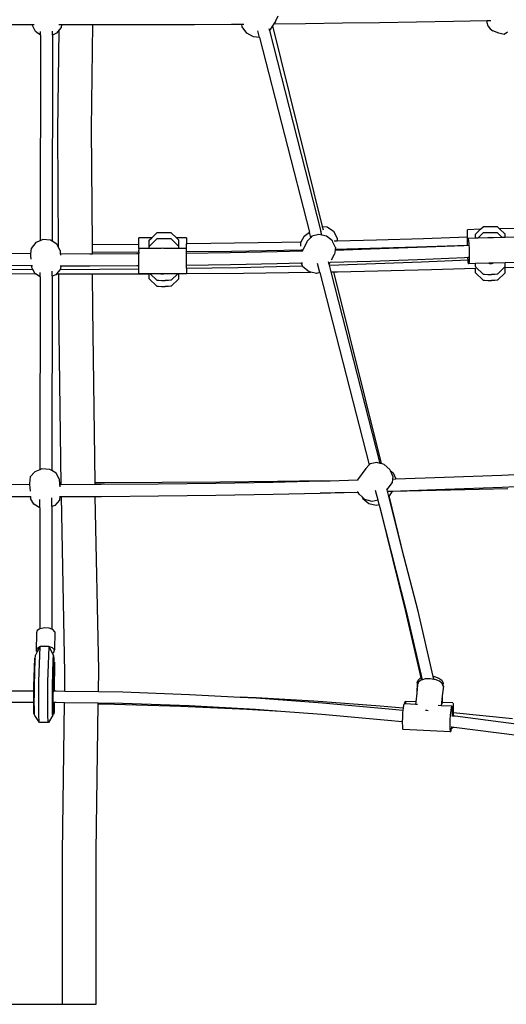
# Model space of a CAD drawing. Units: millimetres. Extents: x -264 to 1838, y -7 to 902.
# Drawn here: x 1142 to 1207, y 649 to 780 of the extents above; entities that cross this region are included whole.
import ezdxf

# ---------------------------------------------------------------- set-up
doc = ezdxf.new("R2010")
doc.units = ezdxf.units.MM
doc.header["$LTSCALE"] = 45
doc.header["$PDSIZE"] = -1
doc.layers.add('VP-SIDE', color=50, linetype='Continuous', plot=False)
doc.dimstyles.get("Standard").update_dxf_attribs({"dimtxt": 14, "dimasz": 20, "dimexe": 20, "dimexo": 50, "dimgap": 20, "dimtad": 0, "dimdec": 0, "dimzin": 0, "dimdsep": 46, "dimtxsty": 'Standard', "dimcen": -0.09, "dimadec": 0, "dimazin": 0, "dimtfac": 1, "dimtdec": 4, "dimtofl": 0, "dimtmove": 0, "dimatfit": 3, "dimfxl": 70, "dimfxlon": 1, "dimtolj": 1, "dimtzin": 0, "dimarcsym": 0})

# ---------------------------------------------------------------- blocks, each defined once
blk = doc.blocks.new('RB1381_side')
at = {"color": 0}
for p, q in [((534.51, 334.42), (534.9, 335.15)), ((499.1, 334.02), (502.18, 334.01)), ((502.18, 334.01), (502.18, 333.95)), ((502.18, 334.01), (502.44, 334.01)), ((502.61, 333.07), (502.18, 333.95)), ((505.75, 334), (506.07, 333.99)), ((506.03, 333.63), (505.77, 333.3)), ((506.07, 333.99), (506.03, 333.63)), ((506.07, 333.99), (508.96, 333.99)), ((508.96, 333.99), (510.27, 333.99)), ((510.09, 320.21), (510.27, 333.99)), ((510.27, 333.99), (513.89, 333.99)), ((513.89, 333.99), (518.82, 334)), ((518.82, 334), (523.75, 334.02)), ((523.75, 334.02), (528.67, 334.05)), ((528.67, 334.05), (530.06, 334.07)), ((530.11, 333.69), (530.06, 334.07)), ((530.06, 334.07), (530.34, 334.07)), ((530.7, 332.88), (530.11, 333.69)), ((534.13, 333.85), (533.71, 333.22)), ((534.3, 334.1), (534.13, 333.85)), ((534.13, 333.85), (540.74, 307.19)), ((534.51, 334.42), (534.3, 334.1)), ((534.3, 334.1), (538.52, 334.15)), ((538.52, 334.15), (543.44, 334.21)), ((543.44, 334.21), (548.36, 334.29)), ((548.36, 334.29), (553.28, 334.37)), ((553.28, 334.37), (558.19, 334.47)), ((558.19, 334.47), (562.61, 334.54)), ((562.61, 334.54), (563.15, 334.55)), ((562.61, 334.54), (562.64, 334.28)), ((562.64, 334.28), (562.77, 333.85)), ((562.77, 333.85), (563.06, 333.44)), ((503.3, 332.61), (502.61, 333.07)), ((503.3, 332.61), (503.26, 305.28)), ((503.3, 332.61), (503.3, 333.06)), ((504.9, 332.61), (504.86, 305.21)), ((504.9, 332.61), (504.9, 333.12)), ((505.43, 332.84), (504.9, 332.61)), ((505.77, 333.3), (505.43, 332.84)), ((505.59, 319.97), (505.77, 333.3)), ((531.59, 332.37), (530.7, 332.88)), ((532.42, 332.3), (531.59, 332.37)), ((532.42, 332.3), (532.19, 333.19)), ((532.42, 332.3), (539.05, 306.41)), ((533.65, 333.47), (533.71, 333.22)), ((533.71, 333.22), (540.55, 306.53)), ((563.06, 333.44), (563.43, 333.17)), ((564.2, 332.85), (563.43, 333.17)), ((564.91, 332.7), (564.2, 332.85)), ((565.38, 333.01), (564.91, 332.7)), ((505.7, 304.37), (505.59, 319.97)), ((510.19, 304.76), (510.09, 320.21)), ((518.09, 305.67), (518.77, 306.34)), ((518.82, 306.34), (518.77, 306.34)), ((519.11, 306.35), (518.82, 306.34)), ((519.57, 306.35), (519.11, 306.35)), ((520.06, 306.35), (519.57, 306.35)), ((520.47, 306.34), (520.06, 306.35)), ((520.68, 306.34), (520.47, 306.34)), ((521.36, 305.67), (520.68, 306.34)), ((538.35, 305.9), (539.05, 306.41)), ((539.23, 305.73), (539.05, 306.41)), ((540.29, 306.13), (539.38, 305.89)), ((540.67, 306.04), (540.29, 306.13)), ((540.67, 306.04), (540.55, 306.53)), ((540.74, 307.19), (541.41, 307.13)), ((540.74, 307.19), (540.85, 306.75)), ((541.41, 307.13), (542.25, 306.54)), ((542.25, 306.54), (542.74, 305.63)), ((560.03, 306.39), (560.04, 306.7)), ((560.03, 305.88), (560.03, 306.39)), ((560.04, 306.7), (560.06, 306.75)), ((561.79, 306.8), (560.06, 306.75)), ((561.1, 305.62), (561.11, 306.14)), ((561.11, 306.14), (561.79, 306.8)), ((561.4, 305.63), (562.13, 306.34)), ((561.79, 306.8), (562.13, 307.14)), ((562.18, 307.14), (562.13, 307.14)), ((562.18, 306.34), (562.13, 306.34)), ((562.47, 307.15), (562.18, 307.14)), ((562.47, 306.35), (562.18, 306.34)), ((562.92, 307.15), (562.47, 307.15)), ((562.92, 306.35), (562.47, 306.35)), ((563.42, 307.15), (562.92, 307.15)), ((563.42, 306.35), (562.92, 306.35)), ((563.83, 307.14), (563.42, 307.15)), ((563.83, 306.34), (563.42, 306.35)), ((564.03, 307.14), (563.83, 307.14)), ((564.03, 306.34), (563.83, 306.34)), ((564.3, 306.87), (564.03, 307.14)), ((564.66, 305.72), (564.03, 306.34)), ((566.42, 306.93), (564.3, 306.87)), ((565.05, 306.14), (564.3, 306.87)), ((565.05, 305.73), (565.05, 306.14)), ((502.66, 305.03), (502.06, 304.27)), ((503.26, 305.28), (502.66, 305.03)), ((503.61, 305.43), (503.26, 305.28)), ((504.64, 305.35), (503.61, 305.43)), ((504.86, 305.21), (504.64, 305.35)), ((505.47, 304.82), (504.86, 305.21)), ((505.7, 304.37), (505.47, 304.82)), ((516.36, 304.79), (510.25, 304.76)), ((518.09, 305.67), (516.36, 305.67)), ((516.36, 304.79), (516.36, 305.67)), ((516.36, 304.33), (516.36, 304.79)), ((517.75, 305.34), (518.09, 305.67)), ((517.75, 304.54), (518.77, 305.54)), ((517.75, 304.54), (517.75, 305.34)), ((518.82, 305.54), (518.77, 305.54)), ((519.11, 305.55), (518.82, 305.54)), ((519.57, 305.55), (519.11, 305.55)), ((520.06, 305.55), (519.57, 305.55)), ((520.47, 305.54), (520.06, 305.55)), ((520.68, 305.54), (520.47, 305.54)), ((521.69, 304.54), (520.68, 305.54)), ((522.72, 305.67), (521.36, 305.67)), ((521.7, 305.34), (521.36, 305.67)), ((521.69, 304.54), (521.7, 305.34)), ((522.72, 305.67), (522.72, 304.86)), ((522.81, 304.86), (522.72, 304.86)), ((522.72, 304.26), (522.72, 304.86)), ((529.09, 304.94), (522.81, 304.86)), ((535.38, 305.06), (529.09, 304.94)), ((537.88, 305.11), (535.38, 305.06)), ((537.88, 305.11), (537.87, 305.09)), ((537.87, 305.09), (537.87, 304.58)), ((538.35, 305.9), (537.88, 305.11)), ((538.79, 305.25), (538.17, 304.09)), ((539.23, 305.73), (538.79, 305.25)), ((539.38, 305.89), (539.23, 305.73)), ((541.29, 305.9), (540.67, 306.04)), ((542.1, 305.27), (541.29, 305.9)), ((542.17, 305.1), (542.1, 305.27)), ((542.5, 304.39), (542.17, 305.1)), ((542.74, 305.22), (542.33, 305.21)), ((542.74, 305.63), (542.74, 305.22)), ((547.94, 305.36), (542.74, 305.22)), ((554.21, 305.55), (547.94, 305.36)), ((560.03, 305.75), (554.21, 305.55)), ((560.03, 305.75), (560.03, 305.88)), ((560.04, 305.25), (560.03, 305.75)), ((560.05, 304.96), (560.04, 305.25)), ((560.05, 304.96), (560.06, 305.34)), ((560.05, 304.87), (560.05, 304.96)), ((560.05, 304.71), (560.05, 304.87)), ((560.06, 305.34), (560.1, 305.59)), ((560.1, 305.59), (560.14, 305.59)), ((561.1, 305.62), (560.14, 305.59)), ((560.14, 305.59), (560.19, 305.33)), ((560.19, 305.33), (560.23, 304.85)), ((560.23, 304.85), (560.26, 304.23)), ((561.4, 305.63), (561.1, 305.62)), ((562.75, 305.66), (561.4, 305.63)), ((562.99, 305.71), (562.75, 305.66)), ((563.11, 305.67), (562.75, 305.66)), ((562.99, 305.71), (563.3, 305.71)), ((563.3, 305.71), (563.11, 305.67)), ((563.43, 305.68), (563.3, 305.71)), ((563.43, 305.68), (563.44, 305.68)), ((564.66, 305.72), (563.44, 305.68)), ((565.05, 305.73), (564.66, 305.72)), ((566.39, 305.77), (565.05, 305.73)), ((497.42, 303.62), (501.98, 303.58)), ((501.98, 303.58), (501.95, 303.34)), ((502.06, 304.27), (501.98, 303.58)), ((505.9, 303.97), (505.7, 304.37)), ((505.9, 303.97), (505.93, 303.57)), ((505.93, 303.57), (509.86, 303.56)), ((505.93, 303.57), (505.95, 303.36)), ((509.86, 303.56), (510.2, 303.56)), ((510.25, 304.76), (510.19, 304.76)), ((510.2, 303.78), (510.19, 304.76)), ((510.2, 303.78), (516.34, 303.79)), ((510.2, 303.56), (510.2, 303.78)), ((510.2, 303.56), (516.08, 303.58)), ((516.08, 303.58), (516.36, 303.59)), ((516.34, 303.79), (516.36, 303.79)), ((516.36, 304.27), (516.36, 304.33)), ((517.75, 304.27), (516.36, 304.27)), ((516.36, 304.27), (516.36, 304.01)), ((516.36, 303.79), (516.36, 304.01)), ((516.36, 303.79), (516.36, 303.59)), ((516.36, 301.99), (516.36, 303.59)), ((517.75, 304.27), (517.75, 304.54)), ((519.37, 304.27), (517.75, 304.27)), ((519.38, 304.27), (519.37, 304.27)), ((519.56, 304.3), (519.38, 304.27)), ((519.69, 304.27), (519.56, 304.3)), ((519.69, 304.27), (519.7, 304.27)), ((521.69, 304.26), (519.7, 304.27)), ((521.69, 304.26), (521.7, 304.54)), ((521.7, 304.54), (521.69, 304.54)), ((522.72, 304.26), (521.69, 304.26)), ((522.72, 304.26), (522.72, 304.26)), ((522.72, 303.85), (522.72, 304.26)), ((522.72, 303.85), (528.67, 303.91)), ((522.72, 303.64), (522.72, 303.85)), ((522.72, 303.64), (528.52, 303.73)), ((522.72, 302.05), (522.72, 303.64)), ((528.52, 303.73), (534.73, 303.85)), ((528.67, 303.91), (537.94, 304.08)), ((534.73, 303.85), (538.08, 303.93)), ((537.94, 304.08), (538.17, 304.09)), ((538.17, 304.09), (538.08, 303.93)), ((538.08, 303.93), (538.16, 303.93)), ((541.99, 302.76), (542.39, 303.51)), ((542.46, 304.05), (542.39, 303.51)), ((542.46, 304.05), (547.16, 304.19)), ((542.47, 304.18), (542.46, 304.05)), ((542.47, 304.18), (553.32, 304.47)), ((542.5, 304.39), (542.47, 304.18)), ((547.16, 304.19), (553.36, 304.41)), ((553.32, 304.47), (560.05, 304.71)), ((553.36, 304.41), (559.57, 304.66)), ((559.57, 304.66), (560.05, 304.69)), ((560.05, 304.69), (560.05, 304.71)), ((560.05, 304.69), (560.17, 304.69)), ((560.26, 304.23), (560.28, 303.56)), ((560.28, 303.56), (560.28, 302.95)), ((501.95, 303.34), (502, 302.82)), ((528.55, 302.13), (534.77, 302.25)), ((534.77, 302.25), (537.93, 302.33)), ((538.11, 301.96), (537.93, 302.33)), ((537.93, 302.33), (538.1, 302.33)), ((540.43, 301.06), (540.12, 302.26)), ((541.67, 302.17), (541.59, 302.47)), ((541.67, 302.17), (541.81, 302.43)), ((541.7, 302.05), (541.67, 302.17)), ((541.72, 302.05), (553.94, 302.47)), ((541.81, 302.43), (547.21, 302.59)), ((541.81, 302.43), (541.82, 302.45)), ((547.21, 302.59), (553.42, 302.81)), ((553.42, 302.81), (559.64, 303.07)), ((553.94, 302.47), (560.12, 302.74)), ((559.64, 303.07), (560.09, 303.09)), ((560.09, 303.09), (560.21, 303.1)), ((560.1, 302.96), (560.09, 303.09)), ((560.12, 302.74), (560.1, 302.96)), ((560.14, 302.49), (560.12, 302.74)), ((560.19, 302.23), (560.14, 302.49)), ((560.23, 302.22), (560.19, 302.23)), ((560.27, 302.48), (560.23, 302.22)), ((561.1, 302.25), (560.23, 302.22)), ((560.28, 302.95), (560.27, 302.48)), ((562.88, 302.3), (561.1, 302.25)), ((561.1, 301.84), (561.1, 302.25)), ((563.16, 302.31), (562.88, 302.3)), ((562.88, 302.3), (562.97, 302.28)), ((562.97, 302.28), (563.28, 302.28)), ((563.16, 302.31), (563.28, 302.28)), ((563.46, 302.31), (563.16, 302.31)), ((563.28, 302.28), (563.46, 302.31)), ((565.04, 302.36), (563.46, 302.31)), ((566.58, 302.4), (565.04, 302.36)), ((565.04, 301.84), (565.04, 302.36)), ((492.85, 301.51), (502.27, 301.48)), ((495.38, 300.96), (502.63, 300.9)), ((497.41, 302.02), (502.08, 301.99)), ((502.08, 301.99), (502.1, 301.82)), ((502.08, 301.99), (502.23, 301.99)), ((502.27, 301.48), (502.1, 301.82)), ((502.52, 300.98), (502.27, 301.48)), ((502.63, 300.9), (502.52, 300.98)), ((503.25, 300.51), (502.63, 300.9)), ((503.25, 300.51), (503.26, 301.08)), ((504.85, 300.56), (504.85, 301.22)), ((505.42, 300.88), (505.33, 300.76)), ((505.89, 301.47), (505.42, 300.88)), ((505.42, 300.88), (505.72, 300.88)), ((505.75, 296.42), (505.72, 300.88)), ((505.72, 300.88), (510.22, 300.88)), ((505.89, 301.97), (505.99, 301.97)), ((505.89, 301.47), (516.35, 301.54)), ((505.94, 301.53), (505.89, 301.47)), ((505.99, 301.97), (505.94, 301.53)), ((505.99, 301.97), (509.87, 301.96)), ((509.87, 301.96), (516.09, 301.99)), ((510.25, 296.3), (510.22, 300.88)), ((510.22, 300.88), (517.74, 300.88)), ((516.09, 301.99), (516.36, 301.99)), ((516.35, 301.54), (516.36, 301.99)), ((516.35, 300.91), (516.35, 301.54)), ((517.88, 300.9), (516.35, 300.91)), ((517.74, 300.24), (517.74, 300.88)), ((517.74, 300.88), (517.77, 300.88)), ((517.88, 300.9), (518.76, 300.04)), ((519.31, 300.9), (517.88, 300.9)), ((519.31, 300.9), (519.44, 300.87)), ((519.63, 300.9), (519.31, 300.9)), ((519.44, 300.87), (519.63, 300.9)), ((521.54, 300.9), (519.63, 300.9)), ((520.66, 300.04), (521.54, 300.9)), ((521.69, 300.9), (521.54, 300.9)), ((521.69, 300.24), (521.69, 300.9)), ((522.71, 300.9), (521.69, 300.9)), ((522.71, 301.63), (522.72, 302.05)), ((522.71, 301.63), (529.51, 301.74)), ((522.71, 301.63), (522.71, 300.92)), ((522.71, 300.92), (530.29, 300.98)), ((522.71, 300.9), (522.71, 300.92)), ((522.72, 302.05), (528.55, 302.13)), ((529.51, 301.74), (538.11, 301.96)), ((530.29, 300.98), (539.22, 301.11)), ((538.18, 301.81), (538.11, 301.96)), ((538.99, 301.17), (538.18, 301.81)), ((539.22, 301.11), (538.99, 301.17)), ((539.98, 300.94), (539.22, 301.11)), ((540.43, 301.06), (539.98, 300.94)), ((540.43, 301.06), (546.97, 275.5)), ((541.7, 302.05), (541.72, 302.05)), ((541.93, 301.16), (541.7, 302.05)), ((541.93, 301.16), (542.24, 301.16)), ((548.45, 275.71), (541.93, 301.16)), ((542.24, 301.16), (542.79, 301.17)), ((542.24, 301.16), (548.56, 275.68)), ((542.79, 301.17), (555.28, 301.45)), ((555.28, 301.45), (561.1, 301.63)), ((561.1, 301.84), (561.17, 301.76)), ((561.1, 301.04), (561.1, 301.63)), ((561.1, 301.63), (561.13, 301.63)), ((561.1, 301.04), (562.12, 300.04)), ((561.17, 301.76), (562.12, 300.84)), ((562.12, 300.84), (562.32, 300.83)), ((564.02, 300.84), (563.97, 300.83)), ((564.02, 300.84), (565.04, 301.84)), ((564.02, 300.04), (565.04, 301.04)), ((565.04, 301.75), (567.77, 301.83)), ((565.04, 301.75), (565.04, 301.83)), ((565.04, 301.04), (565.04, 301.75)), ((503.25, 300.51), (503.22, 274.86)), ((504.85, 300.56), (504.81, 274.74)), ((505.33, 300.76), (504.85, 300.56)), ((517.74, 300.24), (518.76, 299.24)), ((518.76, 300.04), (518.97, 300.03)), ((518.97, 300.03), (519.37, 300.02)), ((519.37, 300.02), (519.87, 300.02)), ((520.32, 300.02), (519.87, 300.02)), ((520.61, 300.03), (520.32, 300.02)), ((520.66, 300.04), (520.61, 300.03)), ((520.66, 299.24), (521.69, 300.24)), ((562.12, 300.04), (562.32, 300.03)), ((562.32, 300.83), (562.73, 300.82)), ((562.32, 300.03), (562.73, 300.02)), ((562.73, 300.82), (563.22, 300.82)), ((562.73, 300.02), (563.22, 300.02)), ((563.68, 300.82), (563.22, 300.82)), ((563.68, 300.02), (563.22, 300.02)), ((563.97, 300.83), (563.68, 300.82)), ((563.97, 300.03), (563.68, 300.02)), ((564.02, 300.04), (563.97, 300.03)), ((518.76, 299.24), (518.97, 299.23)), ((518.97, 299.23), (519.37, 299.22)), ((519.37, 299.22), (519.87, 299.22)), ((520.32, 299.22), (519.87, 299.22)), ((520.61, 299.23), (520.32, 299.22)), ((520.66, 299.24), (520.61, 299.23)), ((506.04, 272.92), (505.75, 296.42)), ((510.54, 273.14), (510.25, 296.3)), ((503.22, 274.86), (502.55, 274.6)), ((503.49, 274.97), (503.22, 274.86)), ((504.52, 274.9), (503.49, 274.97)), ((504.81, 274.74), (504.52, 274.9)), ((505.36, 274.42), (504.81, 274.74)), ((546.52, 275.01), (545.43, 273.5)), ((546.97, 275.5), (546.52, 275.01)), ((547.1, 275.63), (546.97, 275.5)), ((547.99, 275.84), (547.1, 275.63)), ((548.45, 275.71), (547.99, 275.84)), ((548.56, 275.68), (548.45, 275.71)), ((548.96, 275.57), (548.56, 275.68)), ((549.74, 274.9), (548.96, 275.57)), ((549.83, 274.7), (549.74, 274.9)), ((549.83, 274.7), (550.15, 274.44)), ((550.14, 274.01), (549.83, 274.7)), ((501.94, 273.9), (501.82, 273.05)), ((502.55, 274.6), (501.94, 273.9)), ((505.77, 273.65), (505.36, 274.42)), ((505.77, 273.65), (505.83, 272.92)), ((534.2, 273.22), (540.59, 273.37)), ((540.59, 273.37), (534.78, 273.28)), ((540.59, 273.37), (541.8, 273.4)), ((541.8, 273.4), (545.43, 273.5)), ((545.43, 273.5), (545.52, 273.5)), ((550.09, 273.63), (550.03, 273.13)), ((550.14, 274.01), (550.09, 273.63)), ((550.09, 273.63), (550.52, 273.65)), ((550.15, 274.44), (550.52, 273.65)), ((550.52, 273.65), (557, 273.86)), ((557, 273.86), (564.6, 274.15)), ((564.6, 274.15), (572.19, 274.48)), ((496.17, 272.93), (501.84, 272.92)), ((501.82, 273.05), (501.84, 272.92)), ((501.84, 272.92), (501.91, 272)), ((505.83, 272.92), (505.85, 272.61)), ((505.83, 272.92), (506.04, 272.92)), ((506.04, 272.92), (510.54, 272.93)), ((511.82, 273.14), (510.54, 273.14)), ((510.54, 272.93), (510.54, 273.14)), ((510.54, 272.93), (511.38, 272.93)), ((511.38, 272.93), (518.99, 272.99)), ((519.48, 273.15), (511.82, 273.14)), ((518.99, 272.99), (526.59, 273.09)), ((527.13, 273.2), (519.48, 273.15)), ((526.59, 273.09), (534.2, 273.22)), ((534.78, 273.28), (527.13, 273.2)), ((548.17, 270.84), (547.84, 272.11)), ((549.32, 272.3), (549.32, 272.32)), ((549.35, 272.19), (549.32, 272.3)), ((549.4, 272.01), (549.35, 272.19)), ((549.42, 272.29), (550.03, 273.13)), ((549.94, 272.03), (557.06, 272.27)), ((557.78, 272.13), (550.12, 271.95)), ((557.06, 272.27), (564.66, 272.56)), ((565.43, 272.34), (557.78, 272.13)), ((564.66, 272.56), (572.26, 272.89)), ((496.16, 271.33), (501.96, 271.32)), ((501.96, 271.32), (501.98, 271.06)), ((501.96, 271.32), (502, 271.32)), ((502.4, 270.29), (501.98, 271.06)), ((503.21, 269.82), (503.21, 270.89)), ((504.81, 269.96), (504.81, 271.11)), ((505.82, 270.81), (505.2, 270.11)), ((505.88, 271.32), (505.82, 270.81)), ((505.83, 271.32), (505.88, 271.32)), ((505.88, 271.32), (506.07, 271.32)), ((506.07, 271.32), (510.57, 271.33)), ((506.54, 247.9), (506.07, 271.32)), ((511.03, 248.26), (510.57, 271.33)), ((510.57, 271.33), (511.39, 271.33)), ((511.39, 271.33), (519, 271.39)), ((519, 271.39), (526.62, 271.49)), ((526.62, 271.49), (534.23, 271.63)), ((534.23, 271.63), (540.48, 271.77)), ((542.46, 271.8), (540.48, 271.77)), ((540.48, 271.77), (541.84, 271.8)), ((541.84, 271.8), (545.49, 271.9)), ((545.51, 271.86), (542.46, 271.8)), ((545.49, 271.9), (545.47, 271.96)), ((545.51, 271.86), (545.49, 271.9)), ((545.63, 271.6), (545.51, 271.86)), ((546.03, 271.26), (545.63, 271.6)), ((546.03, 271.26), (546.13, 271.03)), ((546.41, 270.93), (546.03, 271.26)), ((546.13, 271.03), (546.94, 270.39)), ((547.38, 270.66), (546.41, 270.93)), ((548.17, 270.84), (547.38, 270.66)), ((548.32, 270.24), (548.17, 270.84)), ((549.4, 272.01), (549.45, 272.01)), ((549.58, 271.31), (549.4, 272.01)), ((549.45, 272.01), (549.94, 272.03)), ((549.62, 271.38), (549.58, 271.31)), ((551.65, 263.22), (549.58, 271.31)), ((549.99, 271.94), (549.62, 271.38)), ((551.65, 263.22), (549.62, 271.38)), ((550.12, 271.95), (549.99, 271.94)), ((549.99, 271.95), (549.99, 271.94)), ((503.21, 269.82), (502.4, 270.29)), ((503.21, 269.82), (503.19, 253.71)), ((504.81, 269.96), (504.78, 253.68)), ((505.2, 270.11), (504.81, 269.96)), ((546.94, 270.39), (547.92, 270.14)), ((547.92, 270.14), (548.32, 270.24)), ((548.47, 269.67), (548.32, 270.24)), ((552, 255.9), (548.47, 269.67)), ((551.86, 256.01), (548.47, 269.67)), ((553.48, 256.06), (551.65, 263.22)), ((553.91, 247.24), (551.86, 256.01)), ((554.07, 246.97), (552, 255.9)), ((555.49, 247.4), (553.48, 256.06)), ((503.82, 253.85), (503.23, 253.74)), ((504.45, 253.8), (503.82, 253.85)), ((504.78, 253.68), (504.45, 253.8)), ((502.77, 253.21), (502.73, 250.79)), ((502.85, 253.51), (502.77, 253.21)), ((503.19, 253.71), (502.85, 253.51)), ((503.23, 253.74), (503.19, 253.71)), ((504.95, 253.62), (504.78, 253.68)), ((505.2, 253.34), (504.95, 253.62)), ((505.2, 253.34), (505.15, 250.92)), ((503.19, 251.32), (502.81, 251.09)), ((503.21, 251.33), (502.85, 250.66)), ((503.09, 246.72), (503.23, 251.37)), ((503.21, 251.33), (503.19, 251.32)), ((503.23, 251.37), (503.21, 251.33)), ((503.41, 251.36), (503.23, 251.37)), ((503.77, 251.43), (503.41, 251.36)), ((504.43, 251.34), (503.41, 251.36)), ((504.4, 251.38), (503.77, 251.43)), ((504.29, 246.7), (504.43, 251.34)), ((504.91, 251.2), (504.4, 251.38)), ((504.87, 250.49), (504.43, 251.34)), ((505.15, 250.92), (504.91, 251.2)), ((502.43, 246.13), (502.54, 249.83)), ((502.54, 249.83), (502.6, 249.72)), ((502.6, 249.72), (502.62, 250.25)), ((502.85, 250.66), (502.62, 250.25)), ((502.81, 251.09), (502.73, 250.79)), ((502.73, 250.79), (502.85, 250.66)), ((504.87, 250.49), (505.07, 250.62)), ((505.02, 250.2), (504.87, 250.49)), ((505, 249.64), (505.02, 250.2)), ((505.02, 250.2), (505.05, 249.68)), ((505.07, 250.62), (505.15, 250.92)), ((502.49, 246.21), (502.6, 249.72)), ((504.89, 246.18), (505, 249.57)), ((505, 249.64), (505.05, 249.68)), ((505, 249.57), (505.05, 249.64)), ((505, 249.57), (505, 249.64)), ((505.02, 246.1), (505.12, 249.25)), ((505.05, 249.64), (505.13, 249.78)), ((505.05, 249.68), (505.05, 249.68)), ((505.05, 249.68), (505.05, 249.64)), ((505.12, 249.25), (505.13, 249.78)), ((505.16, 249.28), (505.12, 249.25)), ((505.16, 249.28), (505.13, 245.48)), ((506.51, 245.47), (506.54, 247.9)), ((510.99, 245.39), (511.03, 248.26)), ((553.47, 246.93), (553.81, 247.21)), ((553.81, 247.21), (553.91, 247.24)), ((553.98, 246.94), (553.91, 247.24)), ((555.49, 247.4), (555.65, 247.38)), ((555.58, 247.01), (555.49, 247.4)), ((555.65, 247.38), (556.22, 247.19)), ((502.42, 245.48), (502.43, 246.13)), ((502.43, 246.13), (502.49, 246.08)), ((502.48, 245.07), (502.49, 246.08)), ((502.49, 246.08), (502.49, 246.21)), ((503.06, 245.14), (503.09, 246.72)), ((504.26, 245.13), (504.29, 246.7)), ((504.88, 245.05), (504.89, 246)), ((504.89, 246), (504.89, 246.18)), ((504.89, 246), (505.02, 246.1)), ((505.01, 245.48), (505.02, 246.1)), ((553.38, 246.59), (553.3, 245.19)), ((553.42, 246.35), (553.3, 245.19)), ((553.38, 246.59), (553.47, 246.93)), ((553.45, 246.44), (553.38, 246.59)), ((553.45, 246.44), (553.42, 246.35)), ((553.54, 246.67), (553.45, 246.44)), ((553.9, 246.92), (553.54, 246.67)), ((553.98, 246.94), (553.9, 246.92)), ((554.07, 246.97), (553.98, 246.94)), ((554.44, 247.07), (554.07, 246.97)), ((555.09, 247.09), (554.44, 247.07)), ((555.58, 247.01), (555.09, 247.09)), ((555.75, 246.98), (555.58, 247.01)), ((556.31, 246.76), (555.75, 246.98)), ((556.22, 247.19), (556.63, 246.9)), ((556.69, 246.46), (556.31, 246.76)), ((556.63, 246.9), (556.8, 246.56)), ((556.74, 246.35), (556.69, 246.46)), ((556.84, 246.13), (556.7, 244.83)), ((556.8, 246.56), (556.74, 246.35)), ((556.78, 246.26), (556.74, 246.35)), ((556.8, 246.56), (556.78, 246.26)), ((556.84, 246.13), (556.78, 246.26)), ((496.5, 245.47), (502.42, 245.48)), ((502.4, 243.98), (502.41, 245.08)), ((502.41, 245.08), (502.42, 245.48)), ((502.41, 245.08), (502.48, 245.07)), ((502.47, 244.01), (502.48, 245.07)), ((502.48, 245.07), (502.48, 245.07)), ((503.06, 243.54), (503.06, 245.14)), ((504.26, 243.54), (504.26, 245.13)), ((504.87, 244.04), (504.88, 245.04)), ((504.88, 245.04), (505, 245.06)), ((504.88, 245.04), (504.88, 245.05)), ((505, 245.06), (505.01, 245.48)), ((505, 243.98), (505, 245.06)), ((505.01, 245.48), (505.13, 245.48)), ((505.13, 245.48), (505.37, 245.49)), ((505.37, 245.49), (506.51, 245.47)), ((506.51, 245.47), (510.99, 245.39)), ((510.99, 245.39), (514.24, 245.34)), ((514.24, 245.34), (523.1, 245.02)), ((523.1, 245.02), (529.83, 244.66)), ((530.82, 244.62), (529.83, 244.66)), ((529.83, 244.66), (531.95, 244.55)), ((531.95, 244.55), (530.82, 244.62)), ((553.3, 245.19), (553.19, 244.03)), ((556.7, 244.83), (556.57, 243.52)), ((556.7, 244.83), (556.66, 243.94)), ((502.41, 243.93), (496.52, 243.93)), ((502.4, 243.98), (502.47, 244.01)), ((502.41, 243.93), (502.4, 243.98)), ((502.41, 243.06), (502.41, 243.93)), ((502.47, 243.9), (502.47, 244.01)), ((502.48, 243.13), (502.47, 243.9)), ((503.07, 242.21), (503.06, 243.54)), ((504.27, 242.21), (504.26, 243.54)), ((504.87, 244.04), (505, 243.98)), ((504.87, 243.89), (504.87, 244.04)), ((504.88, 243.2), (504.87, 243.89)), ((505, 243.94), (505, 243.98)), ((505.12, 243.94), (505, 243.94)), ((505, 243.65), (505, 243.94)), ((505, 243.65), (505.11, 243.58)), ((505.01, 243.06), (505, 243.65)), ((505.11, 243.58), (505.09, 242.79)), ((505.12, 243.94), (505.11, 243.58)), ((505.36, 243.94), (505.12, 243.94)), ((505.12, 243.94), (505.12, 243.94)), ((506.49, 243.92), (505.36, 243.94)), ((506.22, 224.01), (506.49, 243.92)), ((510.97, 243.84), (506.49, 243.92)), ((510.7, 224.18), (510.97, 243.72)), ((510.97, 243.72), (510.97, 243.84)), ((514.21, 243.79), (510.97, 243.84)), ((513.13, 243.69), (510.97, 243.72)), ((521.93, 243.42), (513.13, 243.69)), ((523.04, 243.48), (514.21, 243.79)), ((530.73, 243.03), (521.93, 243.42)), ((531.87, 243.01), (523.04, 243.48)), ((531.95, 244.55), (540.79, 243.91)), ((539.63, 244.1), (531.95, 244.55)), ((548.44, 243.44), (539.63, 244.1)), ((540.79, 243.91), (549.61, 243.11)), ((551.49, 243.17), (548.44, 243.44)), ((551.56, 243.58), (551.49, 243.17)), ((551.63, 243.76), (551.56, 243.58)), ((551.71, 243.76), (551.63, 243.76)), ((551.71, 243.76), (551.72, 243.91)), ((551.8, 243.75), (551.71, 243.76)), ((551.72, 243.91), (551.76, 244.07)), ((551.76, 244.07), (551.79, 243.97)), ((553.19, 244.03), (551.76, 244.07)), ((551.79, 243.97), (551.8, 243.75)), ((553.15, 243.68), (551.8, 243.75)), ((553.19, 244.03), (553.15, 243.68)), ((553.39, 243.67), (553.15, 243.68)), ((556.57, 243.52), (556.14, 243.54)), ((556.59, 243.52), (556.57, 243.52)), ((557.96, 243.45), (556.59, 243.52)), ((556.66, 243.94), (556.64, 243.7)), ((558.11, 243.9), (556.66, 243.94)), ((557.96, 243.45), (557.89, 243.27)), ((558.01, 243.36), (557.96, 243.45)), ((558.05, 243.03), (558.01, 243.36)), ((558.11, 243.9), (558.14, 243.8)), ((558.14, 243.8), (558.15, 243.45)), ((558.15, 243.45), (558.16, 242.92)), ((502.41, 243.06), (502.48, 243.13)), ((502.43, 242.49), (502.41, 243.06)), ((502.43, 242.49), (502.5, 242.57)), ((502.46, 242.39), (502.43, 242.49)), ((502.46, 242.39), (502.5, 242.45)), ((502.48, 242.92), (502.48, 243.13)), ((502.5, 242.57), (502.48, 242.92)), ((502.5, 242.45), (502.5, 242.57)), ((502.51, 242.32), (502.5, 242.45)), ((502.54, 242.23), (502.51, 242.32)), ((503.15, 241.28), (502.54, 242.23)), ((503.11, 241.4), (503.07, 242.21)), ((504.3, 241.4), (504.27, 242.21)), ((504.94, 242.25), (504.35, 241.28)), ((504.88, 243.2), (505.01, 243.06)), ((504.88, 242.92), (504.88, 243.2)), ((504.89, 242.69), (504.88, 242.92)), ((504.89, 242.69), (505.03, 242.5)), ((504.89, 242.63), (504.89, 242.69)), ((504.89, 242.63), (504.96, 242.54)), ((504.91, 242.33), (504.89, 242.63)), ((504.94, 242.25), (504.91, 242.33)), ((504.96, 242.54), (504.94, 242.25)), ((504.96, 242.54), (505.06, 242.41)), ((505.02, 242.87), (505.01, 243.06)), ((505.02, 242.87), (505.09, 242.79)), ((505.03, 242.5), (505.02, 242.87)), ((505.06, 242.41), (505.03, 242.5)), ((505.09, 242.79), (505.06, 242.41)), ((535.26, 242.76), (530.73, 243.03)), ((535.26, 242.76), (531.87, 243.01)), ((540.69, 242.37), (535.26, 242.76)), ((549.48, 241.57), (540.69, 242.37)), ((549.61, 243.11), (551.47, 242.91)), ((551.43, 242.59), (551.39, 241.93)), ((551.47, 242.91), (551.43, 242.59)), ((551.49, 243.17), (551.47, 242.91)), ((554.66, 242.87), (554.47, 242.86)), ((554.8, 242.85), (554.66, 242.87)), ((557.76, 242.28), (557.72, 241.62)), ((557.82, 242.86), (557.76, 242.28)), ((557.89, 243.27), (557.82, 242.86)), ((557.91, 242.21), (558.06, 242.19)), ((558.06, 242.51), (558.05, 243.03)), ((558.06, 242.19), (558.06, 242.51)), ((558.06, 242.19), (558.15, 242.18)), ((558.16, 242.92), (558.15, 242.57)), ((566.01, 241.76), (558.15, 242.57)), ((558.15, 242.57), (558.15, 242.27)), ((558.15, 242.27), (558.15, 242.18)), ((558.15, 242.18), (558.41, 242.15)), ((558.41, 242.15), (567.18, 241.03)), ((503.15, 241.28), (503.11, 241.4)), ((504.35, 241.28), (503.15, 241.28)), ((504.35, 241.28), (504.3, 241.4)), ((551.38, 241.37), (549.48, 241.57)), ((551.39, 241.93), (551.38, 241.37)), ((551.38, 241.37), (551.38, 241.28)), ((551.38, 241.28), (551.39, 240.76)), ((551.39, 240.76), (551.43, 240.43)), ((557.72, 241.62), (557.71, 240.97)), ((557.71, 240.97), (557.72, 240.45)), ((551.43, 240.43), (551.49, 240.34)), ((557.81, 240.03), (551.49, 240.34)), ((557.72, 240.45), (557.75, 240.12)), ((557.75, 240.12), (557.81, 240.03)), ((557.81, 240.03), (557.88, 240.21)), ((557.95, 240.65), (557.87, 240.66)), ((557.88, 240.21), (557.93, 240.48)), ((557.93, 240.48), (557.95, 240.62)), ((558.03, 240.48), (557.93, 240.48)), ((557.95, 240.62), (557.95, 240.65)), ((558.06, 240.64), (557.95, 240.65)), ((558.06, 240.64), (558.03, 240.48)), ((558.26, 240.62), (558.06, 240.64)), ((567, 239.5), (558.26, 240.62)), ((506.22, 203.85), (506.22, 224.01)), ((510.7, 203.85), (510.7, 224.18)), ((495.86, 203.85), (506.22, 203.85)), ((506.22, 203.85), (510.7, 203.85))]:
    blk.add_line(p, q, dxfattribs=at)
blk = doc.blocks.new('*D1113')
at = {"layer": 'Defpoints', "color": 0}
for p in [(1145.79, 902.28), (1396.7, 902.28), (1147.87, 648.91)]:
    blk.add_point(p, dxfattribs=at)
at = {"layer": 'VP-SIDE', "color": 0, "lineweight": -2}
for p, q in [((1326.7, 902.28), (1416.7, 902.28)), ((1396.7, 882.28), (1396.7, 814.26)), ((1396.7, 668.91), (1396.7, 736.93)), ((1326.7, 648.91), (1416.7, 648.91))]:
    blk.add_line(p, q, dxfattribs=at)
at = {"layer": 'VP-SIDE', "color": 0}
for points in [[(1400.04, 882.28), (1393.37, 882.28), (1396.7, 902.28)], [(1393.37, 668.91), (1400.04, 668.91), (1396.7, 648.91)]]:
    blk.add_solid(points, dxfattribs=at)
at = {"layer": 'VP-SIDE', "color": 0, "insert": (1396.7, 775.59), "char_height": 14, "attachment_point": 5, "rotation": 90}
blk.add_mtext('\\A1;255', dxfattribs=at)

msp = doc.modelspace()

# ---------------------------------------------------------------- block references
at = {"layer": 'VP-SIDE', "color": 0}
msp.add_blockref('RB1381_side', (641.65, 445.06), dxfattribs=at)

# ---------------------------------------------------------------- dimensions: what is measured, and where the dimension line sits
dim = msp.add_linear_dim(base=(1396.7, 902.28), p1=(1147.87, 648.91), p2=(1145.79, 902.28), angle=90, text='255', dimstyle='Standard', dxfattribs=at)
dim.commit()
dim.dimension.update_dxf_attribs({"geometry": '*D1113', "text_midpoint": (1396.7, 775.59)})

doc.saveas('drawing.dxf')
